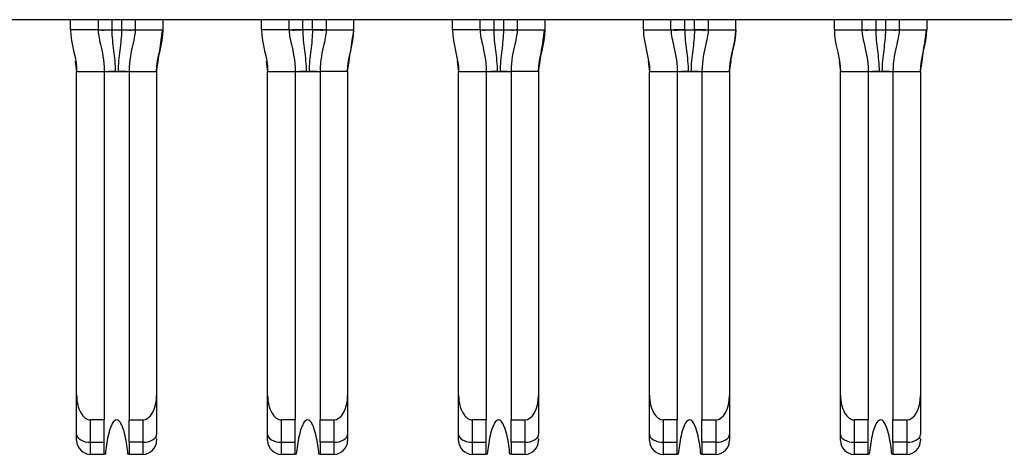
# Model space of a CAD drawing. Units: inches. Extents: x 0.1 to 16.9, y 0.1 to 10.9.
# Drawn here: x 1.3 to 1.5, y 1.3 to 1.4 of the extents above; entities that cross this region are included whole.
import ezdxf

# ---------------------------------------------------------------- set-up
doc = ezdxf.new("R2010")
doc.units = ezdxf.units.IN
doc.header["$MEASUREMENT"] = 0

msp = doc.modelspace()

# ---------------------------------------------------------------- linework, layer by layer
at = {"color": 7, "linetype": 'Continuous', "lineweight": 25}
for p, q in [((2.84278, 1.42886), (0.83333, 1.42886)), ((1.27959, 1.42591), (1.27959, 1.42886)), ((1.28747, 1.42886), (1.28747, 1.42591)), ((1.2981, 1.42886), (1.2981, 1.42591)), ((1.30597, 1.42886), (1.30597, 1.42591)), ((1.33412, 1.42591), (1.33412, 1.42886)), ((1.34199, 1.42591), (1.34199, 1.42886)), ((1.35262, 1.42886), (1.35262, 1.42591)), ((1.3605, 1.42591), (1.3605, 1.42886)), ((1.38865, 1.42591), (1.38865, 1.42886)), ((1.39652, 1.42886), (1.39652, 1.42591)), ((1.40715, 1.42886), (1.40715, 1.42591)), ((1.41502, 1.42886), (1.41502, 1.42591)), ((1.44317, 1.42591), (1.44317, 1.42886)), ((1.45105, 1.42591), (1.45105, 1.42886)), ((1.46168, 1.42886), (1.46168, 1.42591)), ((1.46955, 1.42591), (1.46955, 1.42886)), ((1.4977, 1.42591), (1.4977, 1.42886)), ((1.50558, 1.42886), (1.50558, 1.42591)), ((1.51621, 1.42886), (1.51621, 1.42591)), ((1.52408, 1.42886), (1.52408, 1.42591)), ((1.28747, 1.42591), (1.27959, 1.42591)), ((1.28747, 1.42591), (1.28748, 1.42591)), ((1.28829, 1.42591), (1.2914, 1.42591)), ((1.2914, 1.42591), (1.29416, 1.42591)), ((1.29813, 1.42591), (1.29776, 1.42591)), ((1.29808, 1.42591), (1.29809, 1.42591)), ((1.29809, 1.4259), (1.29808, 1.42591)), ((1.2981, 1.42591), (1.30597, 1.42591)), ((1.34199, 1.42591), (1.33412, 1.42591)), ((1.34201, 1.42591), (1.34199, 1.42591)), ((1.34593, 1.42591), (1.34282, 1.42591)), ((1.34869, 1.42591), (1.34593, 1.42591)), ((1.3518, 1.42591), (1.34869, 1.42591)), ((1.35266, 1.42591), (1.35229, 1.42591)), ((1.35262, 1.42591), (1.35261, 1.42591)), ((1.35262, 1.42591), (1.3605, 1.42591)), ((1.39652, 1.42591), (1.38865, 1.42591)), ((1.39652, 1.42591), (1.39654, 1.42591)), ((1.39734, 1.42591), (1.40046, 1.42591)), ((1.40046, 1.42591), (1.40321, 1.42591)), ((1.40719, 1.42591), (1.40681, 1.42591)), ((1.40713, 1.42591), (1.40715, 1.42591)), ((1.40714, 1.4259), (1.40713, 1.42591)), ((1.40715, 1.42591), (1.41502, 1.42591)), ((1.44317, 1.42591), (1.45105, 1.42591)), ((1.45107, 1.42591), (1.45105, 1.42591)), ((1.45499, 1.42591), (1.45188, 1.42591)), ((1.45499, 1.42591), (1.45774, 1.42591)), ((1.46086, 1.42591), (1.45774, 1.42591)), ((1.46168, 1.42591), (1.46166, 1.42591)), ((1.46168, 1.42591), (1.46955, 1.42591)), ((1.4977, 1.42591), (1.50558, 1.42591)), ((1.50558, 1.42591), (1.50559, 1.42591)), ((1.5064, 1.42591), (1.50951, 1.42591)), ((1.50951, 1.42591), (1.51227, 1.42591)), ((1.5162, 1.4259), (1.51619, 1.42591)), ((1.51619, 1.42591), (1.5162, 1.42591)), ((1.51621, 1.42591), (1.52408, 1.42591)), ((1.33545, 1.41702), (1.33589, 1.41409)), ((1.44451, 1.41702), (1.44495, 1.41409)), ((1.28136, 1.41409), (1.28924, 1.41409)), ((1.28136, 1.32149), (1.28136, 1.41409)), ((1.28924, 1.41409), (1.28924, 1.31449)), ((1.28924, 1.41409), (1.29632, 1.41409)), ((1.29632, 1.41409), (1.3042, 1.41409)), ((1.29632, 1.41409), (1.29632, 1.31449)), ((1.3042, 1.41409), (1.3042, 1.32149)), ((1.33589, 1.32149), (1.33589, 1.41409)), ((1.33589, 1.41409), (1.34376, 1.41409)), ((1.34376, 1.41409), (1.34376, 1.31449)), ((1.34376, 1.41409), (1.35085, 1.41409)), ((1.35873, 1.41409), (1.35085, 1.41409)), ((1.35085, 1.41409), (1.35085, 1.31449)), ((1.35873, 1.41409), (1.35873, 1.32149)), ((1.39042, 1.32149), (1.39042, 1.41409)), ((1.39042, 1.41409), (1.39829, 1.41409)), ((1.39829, 1.41409), (1.39829, 1.31449)), ((1.39829, 1.41409), (1.40538, 1.41409)), ((1.41325, 1.41409), (1.40538, 1.41409)), ((1.40538, 1.41409), (1.40538, 1.31449)), ((1.41325, 1.41409), (1.41325, 1.32149)), ((1.44495, 1.41409), (1.45282, 1.41409)), ((1.44495, 1.32149), (1.44495, 1.41409)), ((1.45282, 1.41409), (1.45282, 1.31449)), ((1.45282, 1.41409), (1.45991, 1.41409)), ((1.45991, 1.41409), (1.46778, 1.41409)), ((1.45991, 1.41409), (1.45991, 1.31449)), ((1.46778, 1.41409), (1.46778, 1.32149)), ((1.49947, 1.41409), (1.50735, 1.41409)), ((1.49947, 1.32149), (1.49947, 1.41409)), ((1.50735, 1.41409), (1.50735, 1.31449)), ((1.50735, 1.41409), (1.51443, 1.41409)), ((1.51443, 1.41409), (1.52231, 1.41409)), ((1.51443, 1.41409), (1.51443, 1.31449)), ((1.52231, 1.41409), (1.52231, 1.32149)), ((1.28136, 1.31031), (1.28136, 1.32149)), ((1.3042, 1.32149), (1.3042, 1.31031)), ((1.33589, 1.31031), (1.33589, 1.32149)), ((1.35873, 1.32149), (1.35873, 1.31031)), ((1.39042, 1.31031), (1.39042, 1.32149)), ((1.41325, 1.32149), (1.41325, 1.31031)), ((1.44495, 1.31031), (1.44495, 1.32149)), ((1.46778, 1.32149), (1.46778, 1.31031)), ((1.49947, 1.31031), (1.49947, 1.32149)), ((1.52231, 1.32149), (1.52231, 1.31031)), ((1.2853, 1.30809), (1.2853, 1.31449)), ((1.28924, 1.31449), (1.2853, 1.31449)), ((1.28924, 1.30809), (1.28924, 1.31449)), ((1.29632, 1.31449), (1.30026, 1.31449)), ((1.29632, 1.30809), (1.29632, 1.31449)), ((1.30026, 1.31449), (1.30026, 1.30809)), ((1.33983, 1.30809), (1.33983, 1.31449)), ((1.34376, 1.31449), (1.33983, 1.31449)), ((1.34376, 1.30809), (1.34376, 1.31449)), ((1.35085, 1.31449), (1.35479, 1.31449)), ((1.35085, 1.30809), (1.35085, 1.31449)), ((1.35479, 1.31449), (1.35479, 1.30809)), ((1.39436, 1.30809), (1.39436, 1.31449)), ((1.39829, 1.31449), (1.39436, 1.31449)), ((1.39829, 1.30809), (1.39829, 1.31449)), ((1.40538, 1.31449), (1.40932, 1.31449)), ((1.40538, 1.30809), (1.40538, 1.31449)), ((1.40932, 1.31449), (1.40932, 1.30809)), ((1.45282, 1.31449), (1.44888, 1.31449)), ((1.44888, 1.30809), (1.44888, 1.31449)), ((1.45282, 1.30809), (1.45282, 1.31449)), ((1.45991, 1.31449), (1.46384, 1.31449)), ((1.45991, 1.30809), (1.45991, 1.31449)), ((1.46384, 1.31449), (1.46384, 1.30809)), ((1.50735, 1.31449), (1.50341, 1.31449)), ((1.50341, 1.30809), (1.50341, 1.31449)), ((1.50735, 1.30809), (1.50735, 1.31449)), ((1.51443, 1.31449), (1.51837, 1.31449)), ((1.51443, 1.30809), (1.51443, 1.31449)), ((1.51837, 1.31449), (1.51837, 1.30809)), ((1.33589, 1.30858), (1.33589, 1.31031)), ((1.44495, 1.30858), (1.44495, 1.31031)), ((1.2853, 1.30809), (1.28924, 1.30809)), ((1.2853, 1.30465), (1.2853, 1.30809)), ((1.28924, 1.30465), (1.28924, 1.30809)), ((1.30026, 1.30809), (1.29632, 1.30809)), ((1.29632, 1.30809), (1.29632, 1.30465)), ((1.30026, 1.30809), (1.30026, 1.30465)), ((1.33983, 1.30809), (1.34376, 1.30809)), ((1.33983, 1.30465), (1.33983, 1.30809)), ((1.34376, 1.30465), (1.34376, 1.30809)), ((1.35479, 1.30809), (1.35085, 1.30809)), ((1.35085, 1.30809), (1.35085, 1.30465)), ((1.35479, 1.30809), (1.35479, 1.30465)), ((1.39436, 1.30809), (1.39829, 1.30809)), ((1.39436, 1.30465), (1.39436, 1.30809)), ((1.39829, 1.30465), (1.39829, 1.30809)), ((1.40932, 1.30809), (1.40538, 1.30809)), ((1.40538, 1.30809), (1.40538, 1.30465)), ((1.40932, 1.30809), (1.40932, 1.30465)), ((1.44888, 1.30809), (1.45282, 1.30809)), ((1.44888, 1.30465), (1.44888, 1.30809)), ((1.45282, 1.30465), (1.45282, 1.30809)), ((1.46384, 1.30809), (1.45991, 1.30809)), ((1.45991, 1.30809), (1.45991, 1.30465)), ((1.46384, 1.30809), (1.46384, 1.30465)), ((1.50341, 1.30809), (1.50735, 1.30809)), ((1.50341, 1.30465), (1.50341, 1.30809)), ((1.50735, 1.30465), (1.50735, 1.30809)), ((1.51837, 1.30809), (1.51443, 1.30809)), ((1.51443, 1.30809), (1.51443, 1.30465)), ((1.51837, 1.30809), (1.51837, 1.30465)), ((1.2853, 1.30465), (1.28924, 1.30465)), ((1.28955, 1.30465), (1.28924, 1.30465)), ((1.29632, 1.30465), (1.29601, 1.30465)), ((1.29632, 1.30465), (1.30026, 1.30465)), ((1.33983, 1.30465), (1.34376, 1.30465)), ((1.34408, 1.30465), (1.34376, 1.30465)), ((1.35085, 1.30465), (1.35053, 1.30465)), ((1.35085, 1.30465), (1.35479, 1.30465)), ((1.39436, 1.30465), (1.39829, 1.30465)), ((1.39861, 1.30465), (1.39829, 1.30465)), ((1.40538, 1.30465), (1.40506, 1.30465)), ((1.40538, 1.30465), (1.40932, 1.30465)), ((1.44888, 1.30465), (1.45282, 1.30465)), ((1.45314, 1.30465), (1.45282, 1.30465)), ((1.45991, 1.30465), (1.45959, 1.30465)), ((1.45991, 1.30465), (1.46384, 1.30465)), ((1.50341, 1.30465), (1.50735, 1.30465)), ((1.50767, 1.30465), (1.50735, 1.30465)), ((1.51443, 1.30465), (1.51412, 1.30465)), ((1.51443, 1.30465), (1.51837, 1.30465))]:
    msp.add_line(p, q, dxfattribs=at)
at = {"color": 8, "linetype": 'Continuous', "lineweight": 25}
for p, q in [((1.2914, 1.42886), (1.2914, 1.42591)), ((1.29416, 1.42886), (1.29416, 1.42591)), ((1.34593, 1.42591), (1.34593, 1.42886)), ((1.34869, 1.42591), (1.34869, 1.42886)), ((1.40046, 1.42886), (1.40046, 1.42591)), ((1.40321, 1.42886), (1.40321, 1.42591)), ((1.45499, 1.42591), (1.45499, 1.42886)), ((1.45774, 1.42591), (1.45774, 1.42886)), ((1.50951, 1.42886), (1.50951, 1.42591)), ((1.51227, 1.42886), (1.51227, 1.42591)), ((1.28092, 1.41702), (1.28136, 1.41409)), ((1.3042, 1.41409), (1.30462, 1.41698)), ((1.33547, 1.41698), (1.33589, 1.41409)), ((1.35873, 1.41409), (1.35915, 1.41698)), ((1.38998, 1.41702), (1.39042, 1.41409)), ((1.41325, 1.41409), (1.41368, 1.41698)), ((1.44452, 1.41698), (1.44495, 1.41409)), ((1.46778, 1.41409), (1.4682, 1.41698)), ((1.49903, 1.41702), (1.49947, 1.41409)), ((1.52231, 1.41409), (1.52273, 1.41698))]:
    msp.add_line(p, q, dxfattribs=at)
at = {"color": 7, "linetype": 'Continuous', "lineweight": 25, "flags": 128}
for points in [[(1.29416, 1.42591), (1.29493, 1.42591), (1.29567, 1.42591), (1.29635, 1.42591), (1.29691, 1.42591)], [(1.40321, 1.42591), (1.40398, 1.42591), (1.40472, 1.42591), (1.4054, 1.42591), (1.40597, 1.42591)], [(1.51227, 1.42591), (1.51304, 1.42591), (1.51378, 1.42591), (1.51446, 1.42591), (1.51503, 1.42591)], [(1.28136, 1.31031), (1.28144, 1.30987), (1.28166, 1.30946), (1.28203, 1.30908), (1.28252, 1.30874), (1.28311, 1.30846), (1.28379, 1.30826), (1.28453, 1.30813), (1.2853, 1.30809)], [(1.30026, 1.30809), (1.30103, 1.30813), (1.30177, 1.30826), (1.30245, 1.30846), (1.30304, 1.30874), (1.30353, 1.30908), (1.3039, 1.30946), (1.30412, 1.30987), (1.3042, 1.31031)], [(1.33589, 1.31031), (1.33597, 1.30987), (1.33619, 1.30946), (1.33655, 1.30908), (1.33704, 1.30874), (1.33764, 1.30846), (1.33832, 1.30826), (1.33906, 1.30813), (1.33983, 1.30809)], [(1.35479, 1.30809), (1.35556, 1.30813), (1.3563, 1.30826), (1.35698, 1.30846), (1.35757, 1.30874), (1.35806, 1.30908), (1.35843, 1.30946), (1.35865, 1.30987), (1.35873, 1.31031)], [(1.39042, 1.31031), (1.39049, 1.30987), (1.39072, 1.30946), (1.39108, 1.30908), (1.39157, 1.30874), (1.39217, 1.30846), (1.39285, 1.30826), (1.39359, 1.30813), (1.39436, 1.30809)], [(1.40932, 1.30809), (1.41008, 1.30813), (1.41082, 1.30826), (1.4115, 1.30846), (1.4121, 1.30874), (1.41259, 1.30908), (1.41295, 1.30946), (1.41318, 1.30987), (1.41325, 1.31031)], [(1.44495, 1.31031), (1.44502, 1.30987), (1.44525, 1.30946), (1.44561, 1.30908), (1.4461, 1.30874), (1.4467, 1.30846), (1.44738, 1.30826), (1.44811, 1.30813), (1.44888, 1.30809)], [(1.46384, 1.30809), (1.46461, 1.30813), (1.46535, 1.30826), (1.46603, 1.30846), (1.46663, 1.30874), (1.46712, 1.30908), (1.46748, 1.30946), (1.4677, 1.30987), (1.46778, 1.31031)], [(1.49947, 1.31031), (1.49955, 1.30987), (1.49977, 1.30946), (1.50014, 1.30908), (1.50063, 1.30874), (1.50122, 1.30846), (1.5019, 1.30826), (1.50264, 1.30813), (1.50341, 1.30809)], [(1.51837, 1.30809), (1.51914, 1.30813), (1.51988, 1.30826), (1.52056, 1.30846), (1.52115, 1.30874), (1.52164, 1.30908), (1.52201, 1.30946), (1.52223, 1.30987), (1.52231, 1.31031)]]:
    msp.add_lwpolyline(points, dxfattribs=at)
at = {"color": 7, "linetype": 'Continuous', "lineweight": 25}
for centre, start, end in [((1.2853, 1.30858), 180, 270), ((1.30026, 1.30858), 270, 0), ((1.33983, 1.30858), 180, 270), ((1.35479, 1.30858), 270, 0), ((1.39436, 1.30858), 180, 270), ((1.40932, 1.30858), 270, 0), ((1.44888, 1.30858), 180, 270), ((1.46384, 1.30858), 270, 0), ((1.50341, 1.30858), 180, 270), ((1.51837, 1.30858), 270, 0)]:
    msp.add_arc(centre, 0.00394, start, end, dxfattribs=at)
for centre, major_axis, start_param, end_param in [((1.2853, 1.32149), (0, 0.007), 1.570796, 3.141593), ((1.30026, 1.32149), (0, -0.007), 0, 1.570796), ((1.33983, 1.32149), (0, 0.007), 1.570796, 3.141593), ((1.35479, 1.32149), (0, -0.007), 0, 1.570796), ((1.39436, 1.32149), (0, 0.007), 1.570796, 3.141593), ((1.40932, 1.32149), (0, -0.007), 0, 1.570796), ((1.44888, 1.32149), (0, 0.007), 1.570796, 3.141593), ((1.46384, 1.32149), (0, -0.007), 0, 1.570796), ((1.50341, 1.32149), (0, 0.007), 1.570796, 3.141593), ((1.51837, 1.32149), (0, -0.007), 0, 1.570796)]:
    msp.add_ellipse(centre, major_axis=major_axis, ratio=0.56231, start_param=start_param, end_param=end_param, dxfattribs=at)
for points in [[(1.27959, 1.42591), (1.27959, 1.42192), (1.28136, 1.41808), (1.28136, 1.41409)], [(1.28747, 1.42591), (1.28747, 1.42508), (1.28796, 1.42231), (1.28924, 1.41725), (1.28924, 1.41409)], [(1.2914, 1.42591), (1.2914, 1.42493), (1.29152, 1.423), (1.29187, 1.42009), (1.29225, 1.41713), (1.29237, 1.41512), (1.29237, 1.41409)], [(1.2981, 1.42591), (1.2981, 1.42508), (1.2976, 1.42231), (1.29632, 1.41725), (1.29632, 1.41409)], [(1.30597, 1.42591), (1.30597, 1.42192), (1.3042, 1.41808), (1.3042, 1.41409)], [(1.3042, 1.41409), (1.3042, 1.41808), (1.30597, 1.42192), (1.30597, 1.42591)], [(1.33412, 1.42591), (1.33412, 1.42192), (1.33589, 1.41808), (1.33589, 1.41409)], [(1.34199, 1.42591), (1.34199, 1.42508), (1.34249, 1.42231), (1.34376, 1.41725), (1.34376, 1.41409)], [(1.34593, 1.42591), (1.34593, 1.42493), (1.34604, 1.423), (1.3464, 1.42009), (1.34677, 1.41713), (1.3469, 1.41512), (1.3469, 1.41409)], [(1.35262, 1.42591), (1.35262, 1.42508), (1.35213, 1.42231), (1.35085, 1.41725), (1.35085, 1.41409)], [(1.35873, 1.41409), (1.35873, 1.41808), (1.3605, 1.42192), (1.3605, 1.42591)], [(1.38865, 1.42591), (1.38865, 1.42192), (1.39042, 1.41808), (1.39042, 1.41409)], [(1.39652, 1.42591), (1.39652, 1.42508), (1.39702, 1.42231), (1.39829, 1.41725), (1.39829, 1.41409)], [(1.40046, 1.42591), (1.40046, 1.42493), (1.40057, 1.423), (1.40093, 1.42009), (1.4013, 1.41713), (1.40143, 1.41512), (1.40143, 1.41409)], [(1.40715, 1.42591), (1.40715, 1.42508), (1.40665, 1.42231), (1.40538, 1.41725), (1.40538, 1.41409)], [(1.41502, 1.42591), (1.41502, 1.42192), (1.41325, 1.41808), (1.41325, 1.41409)], [(1.41325, 1.41409), (1.41325, 1.41808), (1.41502, 1.42192), (1.41502, 1.42591)], [(1.44317, 1.42591), (1.44317, 1.42192), (1.44495, 1.41808), (1.44495, 1.41409)], [(1.45105, 1.42591), (1.45105, 1.42508), (1.45155, 1.42231), (1.45282, 1.41725), (1.45282, 1.41409)], [(1.45499, 1.42591), (1.45499, 1.42493), (1.4551, 1.423), (1.45546, 1.42009), (1.45583, 1.41713), (1.45596, 1.41512), (1.45596, 1.41409)], [(1.46168, 1.42591), (1.46168, 1.42508), (1.46118, 1.42231), (1.45991, 1.41725), (1.45991, 1.41409)], [(1.46955, 1.42591), (1.46955, 1.42192), (1.46778, 1.41808), (1.46778, 1.41409)], [(1.46778, 1.41409), (1.46778, 1.41808), (1.46955, 1.42192), (1.46955, 1.42591)], [(1.4977, 1.42591), (1.4977, 1.42192), (1.49947, 1.41808), (1.49947, 1.41409)], [(1.50558, 1.42591), (1.50558, 1.42508), (1.50607, 1.42231), (1.50735, 1.41725), (1.50735, 1.41409)], [(1.50951, 1.42591), (1.50951, 1.42493), (1.50963, 1.423), (1.50998, 1.42009), (1.51036, 1.41713), (1.51048, 1.41512), (1.51048, 1.41409)], [(1.51621, 1.42591), (1.51621, 1.42508), (1.51571, 1.42231), (1.51443, 1.41725), (1.51443, 1.41409)], [(1.52231, 1.41409), (1.52231, 1.41808), (1.52408, 1.42192), (1.52408, 1.42591)], [(1.29237, 1.41409), (1.29264, 1.41409), (1.29292, 1.41409), (1.29319, 1.41409)], [(1.3469, 1.41409), (1.34717, 1.41409), (1.34745, 1.41409), (1.34772, 1.41409)], [(1.40143, 1.41409), (1.4017, 1.41409), (1.40198, 1.41409), (1.40224, 1.41409)], [(1.45596, 1.41409), (1.45622, 1.41409), (1.4565, 1.41409), (1.45677, 1.41409)], [(1.51048, 1.41409), (1.51075, 1.41409), (1.51103, 1.41409), (1.5113, 1.41409)]]:
    msp.add_open_spline(points, degree=3, dxfattribs=at)
for points, knots in [([(1.28748, 1.42591), (1.28752, 1.42591), (1.28773, 1.42591), (1.28828, 1.42591), (1.28874, 1.4259), (1.28929, 1.42591), (1.29021, 1.42591), (1.29096, 1.42591), (1.2914, 1.42591)], [0.2274003, 0.2274003, 0.2274003, 0.2274003, 0.2905573, 0.3221358, 0.3537143, 0.3852928, 0.4168713, 0.4800283, 0.4800283, 0.4800283, 0.4800283]), ([(1.29416, 1.42591), (1.29416, 1.42396), (1.29381, 1.42107), (1.29331, 1.41713), (1.29319, 1.41512), (1.29319, 1.41409)], [0, 0, 0, 0, 0.5, 0.75, 1, 1, 1, 1]), ([(1.29416, 1.42591), (1.2946, 1.42591), (1.29535, 1.42591), (1.29627, 1.42591), (1.29682, 1.4259), (1.29728, 1.42591), (1.29783, 1.42591), (1.29804, 1.42591), (1.29808, 1.42591)], [0.5199717, 0.5199717, 0.5199717, 0.5199717, 0.5831287, 0.6147072, 0.6462857, 0.6778642, 0.7094427, 0.7725997, 0.7725997, 0.7725997, 0.7725997]), ([(1.30462, 1.41698), (1.30477, 1.41799), (1.30521, 1.42096), (1.30563, 1.42394), (1.30592, 1.42591)], [0, 0, 0, 0, 0.338637, 1, 1, 1, 1]), ([(1.34201, 1.42591), (1.34205, 1.42591), (1.34226, 1.42591), (1.3428, 1.42591), (1.34327, 1.4259), (1.34382, 1.42591), (1.34474, 1.42591), (1.34549, 1.42591), (1.34593, 1.42591)], [0.2274003, 0.2274003, 0.2274003, 0.2274003, 0.2905573, 0.3221358, 0.3537143, 0.3852928, 0.4168713, 0.4800283, 0.4800283, 0.4800283, 0.4800283]), ([(1.34869, 1.42591), (1.34869, 1.42396), (1.34834, 1.42107), (1.34784, 1.41713), (1.34772, 1.41512), (1.34772, 1.41409)], [0, 0, 0, 0, 0.5, 0.75, 1, 1, 1, 1]), ([(1.34869, 1.42591), (1.34912, 1.42591), (1.34988, 1.42591), (1.3508, 1.42591), (1.35135, 1.4259), (1.35181, 1.42591), (1.35236, 1.42591), (1.35256, 1.42591), (1.35261, 1.42591)], [0.5199717, 0.5199717, 0.5199717, 0.5199717, 0.5831287, 0.6147072, 0.6462857, 0.6778642, 0.7094427, 0.7725997, 0.7725997, 0.7725997, 0.7725997]), ([(1.35916, 1.41702), (1.35931, 1.41801), (1.35976, 1.42097), (1.3602, 1.42393), (1.3605, 1.42591)], [0, 0, 0, 0, 0.335395, 1, 1, 1, 1]), ([(1.39654, 1.42591), (1.39658, 1.42591), (1.39679, 1.42591), (1.39733, 1.42591), (1.39779, 1.4259), (1.39834, 1.42591), (1.39926, 1.42591), (1.40002, 1.42591), (1.40046, 1.42591)], [0.2274003, 0.2274003, 0.2274003, 0.2274003, 0.2905573, 0.3221358, 0.3537143, 0.3852928, 0.4168713, 0.4800283, 0.4800283, 0.4800283, 0.4800283]), ([(1.40321, 1.42591), (1.40321, 1.42396), (1.40287, 1.42107), (1.40237, 1.41713), (1.40224, 1.41512), (1.40224, 1.41409)], [0, 0, 0, 0, 0.5, 0.75, 1, 1, 1, 1]), ([(1.40321, 1.42591), (1.40365, 1.42591), (1.40441, 1.42591), (1.40533, 1.42591), (1.40588, 1.4259), (1.40634, 1.42591), (1.40688, 1.42591), (1.40709, 1.42591), (1.40713, 1.42591)], [0.5199717, 0.5199717, 0.5199717, 0.5199717, 0.5831287, 0.6147072, 0.6462857, 0.6778642, 0.7094427, 0.7725997, 0.7725997, 0.7725997, 0.7725997]), ([(1.41368, 1.41698), (1.41382, 1.41799), (1.41426, 1.42096), (1.41469, 1.42394), (1.41497, 1.42591)], [0, 0, 0, 0, 0.338637, 1, 1, 1, 1]), ([(1.45107, 1.42591), (1.45111, 1.42591), (1.45132, 1.42591), (1.45186, 1.42591), (1.45232, 1.4259), (1.45287, 1.42591), (1.45379, 1.42591), (1.45455, 1.42591), (1.45499, 1.42591)], [0.2274003, 0.2274003, 0.2274003, 0.2274003, 0.2905573, 0.3221358, 0.3537143, 0.3852928, 0.4168713, 0.4800283, 0.4800283, 0.4800283, 0.4800283]), ([(1.45774, 1.42591), (1.45774, 1.42396), (1.45739, 1.42107), (1.4569, 1.41713), (1.45677, 1.41512), (1.45677, 1.41409)], [0, 0, 0, 0, 0.5, 0.75, 1, 1, 1, 1]), ([(1.45774, 1.42591), (1.45818, 1.42591), (1.45894, 1.42591), (1.45986, 1.42591), (1.4604, 1.4259), (1.46087, 1.42591), (1.46141, 1.42591), (1.46162, 1.42591), (1.46166, 1.42591)], [0.5199717, 0.5199717, 0.5199717, 0.5199717, 0.5831287, 0.6147072, 0.6462857, 0.6778642, 0.7094427, 0.7725997, 0.7725997, 0.7725997, 0.7725997]), ([(1.50559, 1.42591), (1.50564, 1.42591), (1.50584, 1.42591), (1.50639, 1.42591), (1.50685, 1.4259), (1.5074, 1.42591), (1.50832, 1.42591), (1.50907, 1.42591), (1.50951, 1.42591)], [0.2274003, 0.2274003, 0.2274003, 0.2274003, 0.2905573, 0.3221358, 0.3537143, 0.3852928, 0.4168713, 0.4800283, 0.4800283, 0.4800283, 0.4800283]), ([(1.51227, 1.42591), (1.51227, 1.42396), (1.51192, 1.42107), (1.51142, 1.41713), (1.5113, 1.41512), (1.5113, 1.41409)], [0, 0, 0, 0, 0.5, 0.75, 1, 1, 1, 1]), ([(1.51227, 1.42591), (1.51271, 1.42591), (1.51346, 1.42591), (1.51438, 1.42591), (1.51493, 1.4259), (1.51539, 1.42591), (1.51594, 1.42591), (1.51615, 1.42591), (1.51619, 1.42591)], [0.5199717, 0.5199717, 0.5199717, 0.5199717, 0.5831287, 0.6147072, 0.6462857, 0.6778642, 0.7094427, 0.7725997, 0.7725997, 0.7725997, 0.7725997]), ([(1.52273, 1.41698), (1.52288, 1.41799), (1.52332, 1.42096), (1.52374, 1.42394), (1.52403, 1.42591)], [0, 0, 0, 0, 0.338637, 1, 1, 1, 1]), ([(1.52275, 1.41702), (1.5229, 1.41801), (1.52334, 1.42097), (1.52378, 1.42393), (1.52408, 1.42591)], [0, 0, 0, 0, 0.335395, 1, 1, 1, 1]), ([(1.28924, 1.41409), (1.28924, 1.41409), (1.28936, 1.41409), (1.28976, 1.41409), (1.29012, 1.41409), (1.29056, 1.4141), (1.29134, 1.4141), (1.29199, 1.41409), (1.29237, 1.41409)], [0, 0, 0, 0, 0.25, 0.375, 0.5, 0.625, 0.75, 1, 1, 1, 1]), ([(1.29215, 1.41409), (1.29172, 1.41409), (1.29125, 1.41409), (1.2906, 1.41409), (1.29053, 1.41409)], [0, 0, 0, 0, 0.8829244, 1, 1, 1, 1]), ([(1.29319, 1.41409), (1.29357, 1.41409), (1.29423, 1.4141), (1.295, 1.4141), (1.29544, 1.41409), (1.2958, 1.41409), (1.2962, 1.41409), (1.29632, 1.41409), (1.29632, 1.41409)], [0, 0, 0, 0, 0.25, 0.375, 0.5, 0.625, 0.75, 1, 1, 1, 1]), ([(1.29536, 1.41409), (1.29517, 1.41409), (1.29441, 1.41409), (1.29384, 1.41409), (1.29341, 1.41409)], [0, 0, 0, 0, 0.246191, 1, 1, 1, 1]), ([(1.34376, 1.41409), (1.34376, 1.41409), (1.34388, 1.41409), (1.34429, 1.41409), (1.34465, 1.41409), (1.34509, 1.4141), (1.34586, 1.4141), (1.34652, 1.41409), (1.3469, 1.41409)], [0, 0, 0, 0, 0.25, 0.375, 0.5, 0.625, 0.75, 1, 1, 1, 1]), ([(1.34668, 1.41409), (1.34625, 1.41409), (1.34577, 1.41409), (1.34513, 1.41409), (1.34505, 1.41409)], [0, 0, 0, 0, 0.882934, 1, 1, 1, 1]), ([(1.34772, 1.41409), (1.3481, 1.41409), (1.34875, 1.4141), (1.34952, 1.4141), (1.34997, 1.41409), (1.35033, 1.41409), (1.35073, 1.41409), (1.35085, 1.41409), (1.35085, 1.41409)], [0, 0, 0, 0, 0.25, 0.375, 0.5, 0.625, 0.75, 1, 1, 1, 1]), ([(1.34989, 1.41409), (1.3497, 1.41409), (1.34894, 1.41409), (1.34837, 1.41409), (1.34794, 1.41409)], [0, 0, 0, 0, 0.246204, 1, 1, 1, 1]), ([(1.39829, 1.41409), (1.39829, 1.41409), (1.39841, 1.41409), (1.39882, 1.41409), (1.39918, 1.41409), (1.39962, 1.4141), (1.40039, 1.4141), (1.40105, 1.41409), (1.40143, 1.41409)], [0, 0, 0, 0, 0.25, 0.375, 0.5, 0.625, 0.75, 1, 1, 1, 1]), ([(1.4012, 1.41409), (1.40078, 1.41409), (1.4003, 1.41409), (1.39966, 1.41409), (1.39958, 1.41409)], [0, 0, 0, 0, 0.8829244, 1, 1, 1, 1]), ([(1.40224, 1.41409), (1.40263, 1.41409), (1.40328, 1.4141), (1.40405, 1.4141), (1.4045, 1.41409), (1.40486, 1.41409), (1.40526, 1.41409), (1.40538, 1.41409), (1.40538, 1.41409)], [0, 0, 0, 0, 0.25, 0.375, 0.5, 0.625, 0.75, 1, 1, 1, 1]), ([(1.40442, 1.41409), (1.40423, 1.41409), (1.40347, 1.41409), (1.4029, 1.41409), (1.40247, 1.41409)], [0, 0, 0, 0, 0.246204, 1, 1, 1, 1]), ([(1.45282, 1.41409), (1.45282, 1.41409), (1.45294, 1.41409), (1.45334, 1.41409), (1.4537, 1.41409), (1.45415, 1.4141), (1.45492, 1.4141), (1.45557, 1.41409), (1.45596, 1.41409)], [0, 0, 0, 0, 0.25, 0.375, 0.5, 0.625, 0.75, 1, 1, 1, 1]), ([(1.45573, 1.41409), (1.45531, 1.41409), (1.45483, 1.41409), (1.45418, 1.41409), (1.45411, 1.41409)], [0, 0, 0, 0, 0.882934, 1, 1, 1, 1]), ([(1.45677, 1.41409), (1.45715, 1.41409), (1.45781, 1.4141), (1.45858, 1.4141), (1.45902, 1.41409), (1.45938, 1.41409), (1.45979, 1.41409), (1.45991, 1.41409), (1.45991, 1.41409)], [0, 0, 0, 0, 0.25, 0.375, 0.5, 0.625, 0.75, 1, 1, 1, 1]), ([(1.45895, 1.41409), (1.45876, 1.41409), (1.45799, 1.41409), (1.45743, 1.41409), (1.457, 1.41409)], [0, 0, 0, 0, 0.246193, 1, 1, 1, 1]), ([(1.50735, 1.41409), (1.50735, 1.41409), (1.50747, 1.41409), (1.50787, 1.41409), (1.50823, 1.41409), (1.50867, 1.4141), (1.50945, 1.4141), (1.5101, 1.41409), (1.51048, 1.41409)], [0, 0, 0, 0, 0.25, 0.375, 0.5, 0.625, 0.75, 1, 1, 1, 1]), ([(1.51026, 1.41409), (1.50984, 1.41409), (1.50936, 1.41409), (1.50871, 1.41409), (1.50864, 1.41409)], [0, 0, 0, 0, 0.8829244, 1, 1, 1, 1]), ([(1.5113, 1.41409), (1.51168, 1.41409), (1.51234, 1.4141), (1.51311, 1.4141), (1.51355, 1.41409), (1.51391, 1.41409), (1.51432, 1.41409), (1.51443, 1.41409), (1.51443, 1.41409)], [0, 0, 0, 0, 0.25, 0.375, 0.5, 0.625, 0.75, 1, 1, 1, 1]), ([(1.51347, 1.41409), (1.51328, 1.41409), (1.51252, 1.41409), (1.51195, 1.41409), (1.51152, 1.41409)], [0, 0, 0, 0, 0.246204, 1, 1, 1, 1]), ([(1.29278, 1.31449), (1.29231, 1.31449), (1.29196, 1.31408), (1.29146, 1.31333), (1.29127, 1.31292), (1.29078, 1.31167), (1.29055, 1.3108), (1.28996, 1.30819), (1.28973, 1.30642), (1.28955, 1.30465)], [0, 0, 0, 0, 0.125, 0.125, 0.25, 0.25, 0.5, 0.5, 1, 1, 1, 1]), ([(1.29601, 1.30465), (1.29584, 1.30642), (1.2956, 1.30819), (1.29501, 1.3108), (1.29478, 1.31167), (1.29428, 1.31293), (1.29409, 1.31334), (1.29359, 1.31409), (1.29324, 1.31449), (1.29278, 1.31449)], [0, 0, 0, 0, 0.5, 0.5, 0.75, 0.75, 0.875, 0.875, 1, 1, 1, 1]), ([(1.34731, 1.31449), (1.34684, 1.31449), (1.34649, 1.31408), (1.34599, 1.31333), (1.3458, 1.31292), (1.34531, 1.31167), (1.34508, 1.3108), (1.34449, 1.30819), (1.34425, 1.30642), (1.34408, 1.30465)], [0, 0, 0, 0, 0.125, 0.125, 0.25, 0.25, 0.5, 0.5, 1, 1, 1, 1]), ([(1.35053, 1.30465), (1.35036, 1.30642), (1.35013, 1.30819), (1.34954, 1.3108), (1.34931, 1.31167), (1.34881, 1.31293), (1.34862, 1.31334), (1.34812, 1.31409), (1.34777, 1.31449), (1.34731, 1.31449)], [0, 0, 0, 0, 0.5, 0.5, 0.75, 0.75, 0.875, 0.875, 1, 1, 1, 1]), ([(1.40184, 1.31449), (1.40137, 1.31449), (1.40102, 1.31408), (1.40052, 1.31333), (1.40033, 1.31292), (1.39984, 1.31167), (1.3996, 1.3108), (1.39902, 1.30819), (1.39878, 1.30642), (1.39861, 1.30465)], [0, 0, 0, 0, 0.125, 0.125, 0.25, 0.25, 0.5, 0.5, 1, 1, 1, 1]), ([(1.40506, 1.30465), (1.40489, 1.30642), (1.40465, 1.30819), (1.40407, 1.3108), (1.40383, 1.31167), (1.40334, 1.31293), (1.40315, 1.31334), (1.40265, 1.31409), (1.4023, 1.31449), (1.40184, 1.31449)], [0, 0, 0, 0, 0.5, 0.5, 0.75, 0.75, 0.875, 0.875, 1, 1, 1, 1]), ([(1.45636, 1.31449), (1.45589, 1.31449), (1.45555, 1.31408), (1.45504, 1.31333), (1.45486, 1.31292), (1.45436, 1.31167), (1.45413, 1.3108), (1.45355, 1.30819), (1.45331, 1.30642), (1.45314, 1.30465)], [0, 0, 0, 0, 0.125, 0.125, 0.25, 0.25, 0.5, 0.5, 1, 1, 1, 1]), ([(1.45959, 1.30465), (1.45942, 1.30642), (1.45918, 1.30819), (1.45859, 1.3108), (1.45836, 1.31167), (1.45787, 1.31293), (1.45768, 1.31334), (1.45717, 1.31409), (1.45683, 1.31449), (1.45636, 1.31449)], [0, 0, 0, 0, 0.5, 0.5, 0.75, 0.75, 0.875, 0.875, 1, 1, 1, 1]), ([(1.51089, 1.31449), (1.51042, 1.31449), (1.51007, 1.31408), (1.50957, 1.31333), (1.50938, 1.31292), (1.50889, 1.31167), (1.50866, 1.3108), (1.50807, 1.30819), (1.50784, 1.30642), (1.50767, 1.30465)], [0, 0, 0, 0, 0.125, 0.125, 0.25, 0.25, 0.5, 0.5, 1, 1, 1, 1]), ([(1.51412, 1.30465), (1.51395, 1.30642), (1.51371, 1.30819), (1.51312, 1.3108), (1.51289, 1.31167), (1.51239, 1.31293), (1.5122, 1.31334), (1.5117, 1.31409), (1.51135, 1.31449), (1.51089, 1.31449)], [0, 0, 0, 0, 0.5, 0.5, 0.75, 0.75, 0.875, 0.875, 1, 1, 1, 1]), ([(1.28136, 1.30858), (1.28136, 1.30862), (1.28136, 1.30868), (1.28136, 1.3093), (1.28136, 1.30996), (1.28136, 1.31031)], [0, 0, 0, 0, 0.339788, 0.660212, 1, 1, 1, 1]), ([(1.35873, 1.31031), (1.35873, 1.30996), (1.35873, 1.3093), (1.35873, 1.30868), (1.35873, 1.30862), (1.35873, 1.30858)], [0, 0, 0, 0, 0.339788, 0.660212, 1, 1, 1, 1]), ([(1.39042, 1.30858), (1.39042, 1.30862), (1.39042, 1.30868), (1.39042, 1.3093), (1.39042, 1.30996), (1.39042, 1.31031)], [0, 0, 0, 0, 0.339788, 0.660212, 1, 1, 1, 1]), ([(1.46778, 1.31031), (1.46778, 1.30996), (1.46778, 1.3093), (1.46778, 1.30868), (1.46778, 1.30862), (1.46778, 1.30858)], [0, 0, 0, 0, 0.339788, 0.660212, 1, 1, 1, 1]), ([(1.49947, 1.30858), (1.49947, 1.30862), (1.49947, 1.30868), (1.49947, 1.3093), (1.49947, 1.30996), (1.49947, 1.31031)], [0, 0, 0, 0, 0.339788, 0.660212, 1, 1, 1, 1]), ([(1.30417, 1.30904), (1.30416, 1.30904), (1.30414, 1.30901), (1.30401, 1.3093), (1.30393, 1.3095)], [0, 0, 0, 0, 0.320266, 1, 1, 1, 1]), ([(1.3042, 1.309), (1.3042, 1.30888), (1.3042, 1.30863), (1.3042, 1.3086), (1.3042, 1.30858)], [0, 0, 0, 0, 0.472498, 1, 1, 1, 1]), ([(1.41322, 1.30904), (1.41322, 1.30904), (1.41319, 1.30901), (1.41307, 1.3093), (1.41298, 1.3095)], [0, 0, 0, 0, 0.320265, 1, 1, 1, 1]), ([(1.41325, 1.309), (1.41325, 1.30888), (1.41325, 1.30863), (1.41325, 1.3086), (1.41325, 1.30858)], [0, 0, 0, 0, 0.472498, 1, 1, 1, 1]), ([(1.52228, 1.30904), (1.52227, 1.30904), (1.52225, 1.30901), (1.52212, 1.3093), (1.52204, 1.3095)], [0, 0, 0, 0, 0.320265, 1, 1, 1, 1]), ([(1.52231, 1.309), (1.52231, 1.30888), (1.52231, 1.30863), (1.52231, 1.3086), (1.52231, 1.30858)], [0, 0, 0, 0, 0.472498, 1, 1, 1, 1])]:
    msp.add_open_spline(points, degree=3, knots=knots, dxfattribs=at)

doc.saveas('drawing.dxf')
